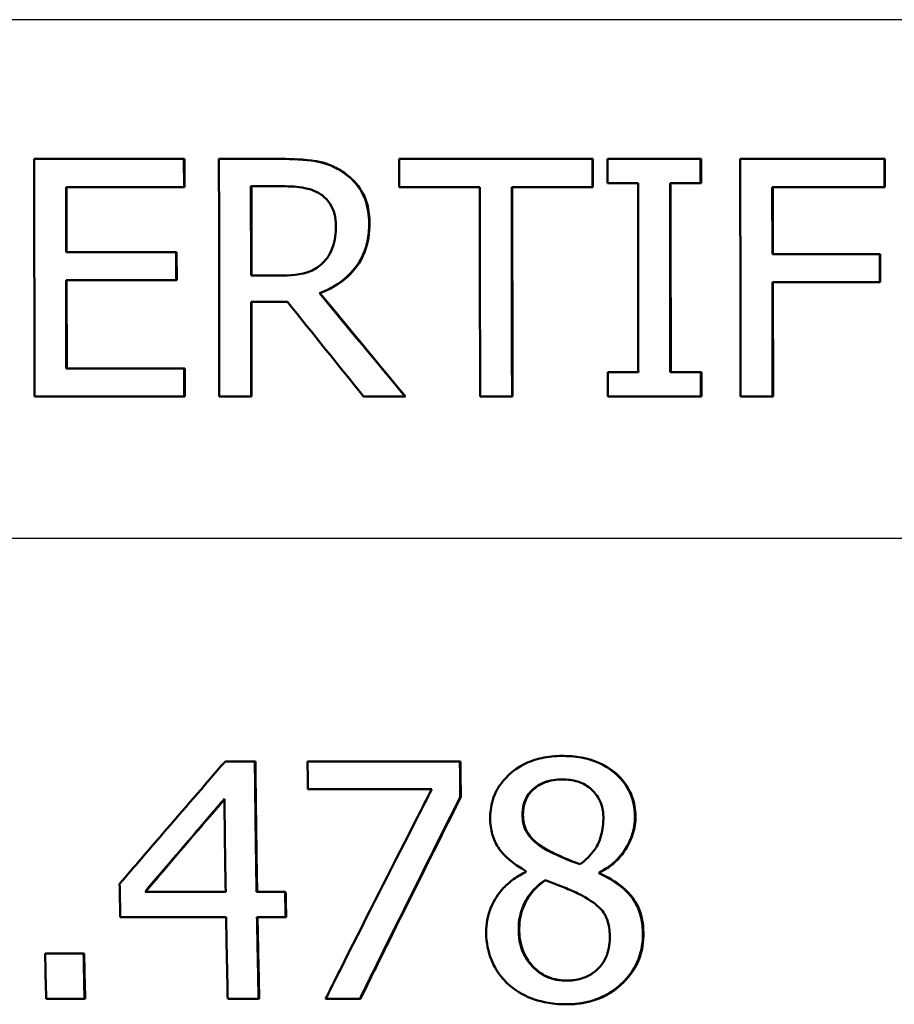
# Paper-space layout 'DF_1' of a CAD drawing. Units: millimetres. Extents: x 0 to 2100, y 0 to 3932.
# Drawn here: x 1107 to 1118, y 1518 to 1531 of the extents above; entities that cross this region are included whole.
import ezdxf

# ---------------------------------------------------------------- set-up
doc = ezdxf.new("R2010")
doc.units = ezdxf.units.MM
doc.header["$LTSCALE"] = 10
doc.layers.add('Visible Edges(ISO)', color=7, linetype='Continuous', lineweight=50)
doc.layers.add('Visible Tangent Edges(ISO)', color=7, linetype='Continuous', lineweight=25)

psp = doc.layouts.new('DF_1')

# ---------------------------------------------------------------- linework, layer by layer
at = {"layer": 'Visible Edges(ISO)'}
for p, q in [((1108.818, 1528.765), (1106.927, 1528.765)), ((1106.931, 1525.765), (1106.927, 1528.765)), ((1108.818, 1528.765), (1108.819, 1528.41)), ((1108.818, 1528.765), (1108.824, 1528.765)), ((1108.824, 1528.765), (1108.824, 1528.41)), ((1110.039, 1528.765), (1109.259, 1528.765)), ((1110.039, 1528.765), (1110.045, 1528.765)), ((1113.972, 1528.765), (1111.534, 1528.765)), ((1111.534, 1528.41), (1111.534, 1528.765)), ((1113.972, 1528.765), (1113.972, 1528.41)), ((1113.972, 1528.765), (1113.978, 1528.765)), ((1113.978, 1528.765), (1113.978, 1528.41)), ((1114.162, 1528.459), (1114.161, 1528.765)), ((1115.338, 1528.765), (1114.161, 1528.765)), ((1115.338, 1528.765), (1115.338, 1528.459)), ((1115.338, 1528.765), (1115.344, 1528.765)), ((1115.344, 1528.765), (1115.344, 1528.459)), ((1117.657, 1528.765), (1115.838, 1528.765)), ((1117.657, 1528.765), (1117.657, 1528.41)), ((1117.657, 1528.765), (1117.663, 1528.765)), ((1117.663, 1528.765), (1117.664, 1528.41)), ((1107.329, 1528.41), (1107.33, 1527.588)), ((1107.329, 1528.41), (1108.819, 1528.41)), ((1107.335, 1528.41), (1107.336, 1527.588)), ((1108.819, 1528.41), (1108.824, 1528.41)), ((1109.662, 1528.42), (1109.664, 1527.292)), ((1109.662, 1528.42), (1110.062, 1528.42)), ((1109.668, 1528.42), (1109.669, 1527.292)), ((1111.534, 1528.41), (1112.551, 1528.41)), ((1112.954, 1528.41), (1113.972, 1528.41)), ((1113.972, 1528.41), (1113.978, 1528.41)), ((1114.162, 1528.459), (1114.548, 1528.459)), ((1114.952, 1528.459), (1115.338, 1528.459)), ((1115.338, 1528.459), (1115.344, 1528.459)), ((1116.242, 1528.41), (1116.244, 1527.564)), ((1116.242, 1528.41), (1117.657, 1528.41)), ((1116.248, 1528.41), (1116.25, 1527.564)), ((1117.657, 1528.41), (1117.664, 1528.41)), ((1108.719, 1527.588), (1107.33, 1527.588)), ((1108.719, 1527.588), (1108.72, 1527.233)), ((1108.719, 1527.588), (1108.725, 1527.588)), ((1108.725, 1527.588), (1108.726, 1527.233)), ((1117.6, 1527.564), (1116.244, 1527.564)), ((1117.6, 1527.564), (1117.6, 1527.209)), ((1117.6, 1527.564), (1117.606, 1527.564)), ((1117.606, 1527.564), (1117.606, 1527.209)), ((1110.017, 1527.292), (1109.664, 1527.292)), ((1107.331, 1527.233), (1107.332, 1526.12)), ((1107.331, 1527.233), (1108.72, 1527.233)), ((1107.336, 1527.233), (1107.338, 1526.12)), ((1108.72, 1527.233), (1108.726, 1527.233)), ((1116.244, 1527.209), (1117.6, 1527.209)), ((1116.244, 1527.209), (1116.246, 1525.765)), ((1116.25, 1527.209), (1116.253, 1525.765)), ((1117.6, 1527.209), (1117.606, 1527.209)), ((1110.527, 1527.07), (1110.533, 1527.07)), ((1109.664, 1526.959), (1109.666, 1525.765)), ((1109.664, 1526.959), (1110.125, 1526.959)), ((1109.67, 1526.959), (1109.672, 1525.765)), ((1108.822, 1526.12), (1107.332, 1526.12)), ((1108.822, 1526.12), (1108.822, 1525.765)), ((1108.822, 1526.12), (1108.828, 1526.12)), ((1108.828, 1526.12), (1108.828, 1525.765)), ((1114.552, 1526.071), (1114.165, 1526.071)), ((1114.166, 1525.765), (1114.165, 1526.071)), ((1115.342, 1526.071), (1114.955, 1526.071)), ((1115.342, 1526.071), (1115.342, 1525.765)), ((1115.342, 1526.071), (1115.348, 1526.071)), ((1115.348, 1526.071), (1115.349, 1525.765)), ((1106.931, 1525.765), (1108.822, 1525.765)), ((1108.822, 1525.765), (1108.828, 1525.765)), ((1109.264, 1525.765), (1109.666, 1525.765)), ((1109.666, 1525.765), (1109.672, 1525.765)), ((1111.084, 1525.765), (1111.607, 1525.765)), ((1111.607, 1525.765), (1111.613, 1525.765)), ((1112.555, 1525.765), (1112.958, 1525.765)), ((1112.958, 1525.765), (1112.964, 1525.765)), ((1114.166, 1525.765), (1115.342, 1525.765)), ((1115.342, 1525.765), (1115.349, 1525.765)), ((1115.842, 1525.765), (1116.246, 1525.765)), ((1116.246, 1525.765), (1116.253, 1525.765)), ((1113.588, 1521.227), (1113.594, 1521.227)), ((1109.34, 1521.159), (1109.713, 1521.159)), ((1109.713, 1521.159), (1109.719, 1521.159)), ((1110.378, 1521.159), (1112.3, 1521.159)), ((1112.3, 1521.159), (1112.307, 1521.159)), ((1111.945, 1520.807), (1110.381, 1520.807)), ((1112.305, 1520.71), (1112.312, 1520.71)), ((1114.057, 1519.757), (1114.064, 1519.757)), ((1114.057, 1519.744), (1114.064, 1519.744)), ((1108.326, 1519.513), (1109.344, 1519.513)), ((1109.734, 1519.513), (1110.095, 1519.513)), ((1110.095, 1519.513), (1110.101, 1519.513)), ((1109.349, 1519.19), (1108.013, 1519.19)), ((1110.1, 1519.19), (1109.739, 1519.19)), ((1110.1, 1519.19), (1110.107, 1519.19)), ((1107.066, 1518.733), (1107.551, 1518.733)), ((1107.551, 1518.733), (1107.558, 1518.733)), ((1107.563, 1518.159), (1107.078, 1518.159)), ((1107.563, 1518.159), (1107.571, 1518.159)), ((1109.76, 1518.159), (1109.37, 1518.159)), ((1109.76, 1518.159), (1109.768, 1518.159)), ((1111.037, 1518.159), (1110.605, 1518.159)), ((1111.037, 1518.159), (1111.044, 1518.159)), ((1113.64, 1518.091), (1113.647, 1518.091))]:
    psp.add_line(p, q, dxfattribs=at)
for centre, major_axis, ratio, start_param, end_param in [((1092.728, 1550.342), (-48.555, 59.399), 0.013355, 1.962419, 1.986431), ((1092.741, 1550.326), (48.354, -59.153), 0.013355, 5.105493, 5.129621), ((1092.636, 1550.523), (-48.564, 61.146), 0.013271, 1.95585, 1.9771)]:
    psp.add_ellipse(centre, major_axis=major_axis, ratio=ratio, start_param=start_param, end_param=end_param, dxfattribs=at)
for points, weights in [([(1109.264, 1525.765), (1109.262, 1527.262), (1109.259, 1528.765)], [1, 1.00000152347, 1]), ([(1115.842, 1525.765), (1115.84, 1527.262), (1115.838, 1528.765)], [1, 1.00000172297, 1]), ([(1112.555, 1525.765), (1112.553, 1527.085), (1112.551, 1528.41)], [1, 1.00000125133, 1]), ([(1112.954, 1528.41), (1112.956, 1527.085), (1112.958, 1525.765)], [1, 1.00000126028, 1]), ([(1112.96, 1528.41), (1112.962, 1527.085), (1112.964, 1525.765)], [1, 1.00000127266, 1]), ([(1114.552, 1526.071), (1114.55, 1527.263), (1114.548, 1528.459)], [1, 1.00000105995, 1]), ([(1114.952, 1528.459), (1114.954, 1527.263), (1114.955, 1526.071)], [1, 1.00000106985, 1]), ([(1114.958, 1528.459), (1114.96, 1527.263), (1114.961, 1526.071)], [1, 1.00000108073, 1])]:
    psp.add_rational_spline(points, weights, degree=2, dxfattribs=at)
for points, knots in [([(1110.039, 1528.765), (1110.186, 1528.765), (1110.333, 1528.76), (1110.596, 1528.717), (1110.707, 1528.673), (1110.81, 1528.607)], [-0.0843466, -0.0843466, -0.0843466, -0.0843466, -0.03825953, -0.03825953, 0, 0, 0, 0]), ([(1110.045, 1528.765), (1110.185, 1528.765), (1110.343, 1528.759), (1110.507, 1528.733), (1110.571, 1528.722), (1110.709, 1528.668), (1110.764, 1528.64), (1110.816, 1528.607)], [0, 0, 0, 0, 0.04391729, 0.04391729, 0.05232945, 0.05232945, 0.05827558, 0.05827558, 0.05827558, 0.05827558]), ([(1110.81, 1528.607), (1110.874, 1528.566), (1110.932, 1528.517), (1111.06, 1528.368), (1111.093, 1528.284), (1111.141, 1528.161), (1111.154, 1528.055), (1111.154, 1527.951)], [-0.04584784, -0.04584784, -0.04584784, -0.04584784, -0.04021322, -0.04021322, -0.0314442, -0.0314442, 0, 0, 0, 0]), ([(1110.816, 1528.607), (1110.903, 1528.551), (1110.978, 1528.48), (1111.084, 1528.325), (1111.112, 1528.261), (1111.151, 1528.117), (1111.16, 1528.034), (1111.16, 1527.951)], [0, 0, 0, 0, 0.03265093, 0.03265093, 0.05813825, 0.05813825, 0.08993275, 0.08993275, 0.08993275, 0.08993275]), ([(1110.543, 1528.318), (1110.465, 1528.368), (1110.387, 1528.388), (1110.253, 1528.415), (1110.152, 1528.42), (1110.062, 1528.42)], [-0.0431146, -0.0431146, -0.0431146, -0.0431146, -0.0284083, -0.0284083, 0, 0, 0, 0]), ([(1110.735, 1527.919), (1110.735, 1527.971), (1110.729, 1528.023), (1110.707, 1528.107), (1110.691, 1528.154), (1110.629, 1528.249), (1110.589, 1528.287), (1110.543, 1528.318)], [-0.05968151, -0.05968151, -0.05968151, -0.05968151, -0.03479891, -0.03479891, -0.01736904, -0.01736904, 0, 0, 0, 0]), ([(1111.154, 1527.951), (1111.155, 1527.877), (1111.148, 1527.803), (1111.12, 1527.664), (1111.099, 1527.6), (1111.018, 1527.427), (1110.946, 1527.344), (1110.776, 1527.186), (1110.656, 1527.118), (1110.527, 1527.07)], [-0.1032805, -0.1032805, -0.1032805, -0.1032805, -0.0865088, -0.0865088, -0.070977, -0.070977, -0.0428612, -0.0428612, 0, 0, 0, 0]), ([(1111.16, 1527.951), (1111.16, 1527.829), (1111.143, 1527.708), (1111.074, 1527.526), (1111.029, 1527.437), (1110.89, 1527.281), (1110.828, 1527.229), (1110.69, 1527.137), (1110.613, 1527.1), (1110.533, 1527.07)], [0, 0, 0, 0, 0.03649886, 0.03649886, 0.05863585, 0.05863585, 0.07283221, 0.07283221, 0.08795152, 0.08795152, 0.08795152, 0.08795152]), ([(1110.564, 1527.447), (1110.593, 1527.474), (1110.618, 1527.505), (1110.668, 1527.581), (1110.684, 1527.62), (1110.724, 1527.733), (1110.735, 1527.827), (1110.735, 1527.919)], [-0.04251593, -0.04251593, -0.04251593, -0.04251593, -0.03590159, -0.03590159, -0.0275211, -0.0275211, 0, 0, 0, 0]), ([(1110.017, 1527.292), (1110.15, 1527.292), (1110.3, 1527.301), (1110.47, 1527.371), (1110.52, 1527.404), (1110.564, 1527.447)], [-0.05723993, -0.05723993, -0.05723993, -0.05723993, -0.01882476, -0.01882476, 0, 0, 0, 0]), ([(1113.588, 1521.227), (1113.503, 1521.227), (1113.417, 1521.22), (1113.256, 1521.184), (1113.181, 1521.158), (1113.007, 1521.069), (1112.935, 1521.006), (1112.83, 1520.898), (1112.784, 1520.834), (1112.712, 1520.683), (1112.692, 1520.6), (1112.683, 1520.491), (1112.682, 1520.464), (1112.682, 1520.437)], [-0.1118427, -0.1118427, -0.1118427, -0.1118427, -0.0955441, -0.0955441, -0.0809555, -0.0809555, -0.0600596, -0.0600596, -0.0359115, -0.0359115, -0.0087911, -0.0087911, 0, 0, 0, 0]), ([(1114.51, 1520.464), (1114.509, 1520.489), (1114.508, 1520.514), (1114.502, 1520.568), (1114.498, 1520.597), (1114.471, 1520.718), (1114.434, 1520.802), (1114.318, 1520.963), (1114.228, 1521.047), (1113.984, 1521.179), (1113.841, 1521.213), (1113.657, 1521.226), (1113.622, 1521.227), (1113.588, 1521.227)], [-0.1682424, -0.1682424, -0.1682424, -0.1682424, -0.1579429, -0.1579429, -0.1457144, -0.1457144, -0.1061691, -0.1061691, -0.060597, -0.060597, -0.0111835, -0.0111835, 0, 0, 0, 0]), ([(1113.594, 1521.227), (1113.756, 1521.227), (1113.913, 1521.203), (1114.201, 1521.077), (1114.294, 1520.989), (1114.402, 1520.863), (1114.443, 1520.794), (1114.501, 1520.637), (1114.515, 1520.552), (1114.516, 1520.464)], [0, 0, 0, 0, 0.0525646, 0.0525646, 0.1073002, 0.1073002, 0.1588709, 0.1588709, 0.2125621, 0.2125621, 0.2125621, 0.2125621]), ([(1109.34, 1521.159), (1109.068, 1520.845), (1108.803, 1520.539), (1108.373, 1520.04), (1108.191, 1519.828), (1108.006, 1519.613)], [0.4177323, 0.4177323, 0.4177323, 0.4177323, 0.5354488, 0.5354488, 0.6183145, 0.6183145, 0.6183145, 0.6183145]), ([(1109.734, 1519.513), (1109.728, 1519.9), (1109.722, 1520.295), (1109.716, 1520.833), (1109.714, 1520.994), (1109.713, 1521.159)], [5.8656196, 5.8656196, 5.8656196, 5.8656196, 5.9904565, 5.9904565, 6.0410837, 6.0410837, 6.0410837, 6.0410837]), ([(1109.719, 1521.159), (1109.72, 1521.02), (1109.722, 1520.885), (1109.728, 1520.345), (1109.734, 1519.923), (1109.741, 1519.513)], [0.319758, 0.319758, 0.319758, 0.319758, 0.3626403, 0.3626403, 0.495631, 0.495631, 0.495631, 0.495631]), ([(1112.305, 1520.71), (1112.305, 1520.711), (1112.305, 1520.712), (1112.304, 1520.857), (1112.302, 1521.006), (1112.3, 1521.159)], [6.14607576, 6.14607576, 6.14607576, 6.14607576, 6.14644339, 6.14644339, 6.19355209, 6.19355209, 6.19355209, 6.19355209]), ([(1112.307, 1521.159), (1112.308, 1521.032), (1112.309, 1520.908), (1112.311, 1520.762), (1112.311, 1520.736), (1112.312, 1520.71)], [0.32018618, 0.32018618, 0.32018618, 0.32018618, 0.35956224, 0.35956224, 0.36807049, 0.36807049, 0.36807049, 0.36807049]), ([(1113.09, 1520.483), (1113.089, 1520.524), (1113.093, 1520.566), (1113.112, 1520.643), (1113.125, 1520.679), (1113.173, 1520.761), (1113.207, 1520.793), (1113.273, 1520.849), (1113.32, 1520.876), (1113.442, 1520.921), (1113.517, 1520.931), (1113.589, 1520.931)], [-0.06270983, -0.06270983, -0.06270983, -0.06270983, -0.05554085, -0.05554085, -0.04918807, -0.04918807, -0.04007736, -0.04007736, -0.02336951, -0.02336951, 0, 0, 0, 0]), ([(1113.592, 1520.931), (1113.518, 1520.93), (1113.442, 1520.92), (1113.322, 1520.873), (1113.278, 1520.847), (1113.216, 1520.795), (1113.185, 1520.766), (1113.132, 1520.683), (1113.116, 1520.639), (1113.099, 1520.557), (1113.096, 1520.52), (1113.096, 1520.483)], [0.00033919, 0.00033919, 0.00033919, 0.00033919, 0.02423163, 0.02423163, 0.0399441, 0.0399441, 0.04857222, 0.04857222, 0.05680015, 0.05680015, 0.06359749, 0.06359749, 0.06359749, 0.06359749]), ([(1113.589, 1520.931), (1113.657, 1520.931), (1113.724, 1520.923), (1113.845, 1520.885), (1113.897, 1520.858), (1113.979, 1520.791), (1114.015, 1520.751), (1114.057, 1520.682), (1114.069, 1520.659), (1114.085, 1520.618), (1114.09, 1520.602), (1114.105, 1520.544), (1114.11, 1520.502), (1114.111, 1520.459)], [-0.09833194, -0.09833194, -0.09833194, -0.09833194, -0.07243513, -0.07243513, -0.04853524, -0.04853524, -0.02943273, -0.02943273, -0.02023073, -0.02023073, -0.01433374, -0.01433374, 0, 0, 0, 0]), ([(1111.945, 1520.807), (1111.884, 1520.687), (1111.824, 1520.57), (1111.482, 1519.9), (1111.182, 1519.308), (1110.799, 1518.547), (1110.7, 1518.35), (1110.605, 1518.159)], [0.3928003, 0.3928003, 0.3928003, 0.3928003, 0.4326945, 0.4326945, 0.6249476, 0.6249476, 0.6940714, 0.6940714, 0.6940714, 0.6940714]), ([(1108.326, 1519.513), (1108.539, 1519.763), (1108.75, 1520.01), (1109.076, 1520.391), (1109.201, 1520.537), (1109.328, 1520.685)], [7.2584442, 7.2584442, 7.2584442, 7.2584442, 7.3540049, 7.3540049, 7.4111364, 7.4111364, 7.4111364, 7.4111364]), ([(1109.328, 1520.678), (1109.227, 1520.56), (1109.127, 1520.444), (1108.803, 1520.065), (1108.569, 1519.79), (1108.333, 1519.513)], [0.4776484, 0.4776484, 0.4776484, 0.4776484, 0.5233855, 0.5233855, 0.6292368, 0.6292368, 0.6292368, 0.6292368]), ([(1109.328, 1520.685), (1109.328, 1520.681), (1109.328, 1520.677), (1109.332, 1520.292), (1109.338, 1519.898), (1109.344, 1519.513)], [0.3690495, 0.3690495, 0.3690495, 0.3690495, 0.3703534, 0.3703534, 0.4946424, 0.4946424, 0.4946424, 0.4946424]), ([(1111.037, 1518.159), (1111.132, 1518.352), (1111.23, 1518.552), (1111.608, 1519.316), (1111.903, 1519.907), (1112.222, 1520.543), (1112.263, 1520.626), (1112.305, 1520.71)], [6.504356, 6.504356, 6.504356, 6.504356, 6.5742193, 6.5742193, 6.7657337, 6.7657337, 6.7938327, 6.7938327, 6.7938327, 6.7938327]), ([(1112.312, 1520.71), (1112.283, 1520.653), (1112.255, 1520.597), (1111.954, 1519.997), (1111.665, 1519.417), (1111.273, 1518.625), (1111.156, 1518.387), (1111.044, 1518.159)], [0.4027653, 0.4027653, 0.4027653, 0.4027653, 0.4219848, 0.4219848, 0.6096332, 0.6096332, 0.6932543, 0.6932543, 0.6932543, 0.6932543]), ([(1112.682, 1520.437), (1112.683, 1520.369), (1112.691, 1520.302), (1112.725, 1520.179), (1112.75, 1520.124), (1112.828, 1520.006), (1112.91, 1519.91), (1113.097, 1519.794), (1113.114, 1519.783), (1113.132, 1519.774)], [-0.1867215, -0.1867215, -0.1867215, -0.1867215, -0.1309659, -0.1309659, -0.0782669, -0.0782669, -0.0071149, -0.0071149, 0, 0, 0, 0]), ([(1113.386, 1520.046), (1113.33, 1520.078), (1113.276, 1520.115), (1113.171, 1520.215), (1113.144, 1520.264), (1113.103, 1520.349), (1113.091, 1520.414), (1113.09, 1520.483)], [-0.04163595, -0.04163595, -0.04163595, -0.04163595, -0.03337025, -0.03337025, -0.022855, -0.022855, 0, 0, 0, 0]), ([(1113.096, 1520.483), (1113.097, 1520.414), (1113.11, 1520.348), (1113.151, 1520.263), (1113.179, 1520.213), (1113.285, 1520.113), (1113.338, 1520.077), (1113.393, 1520.046)], [0, 0, 0, 0, 0.02313168, 0.02313168, 0.03368638, 0.03368638, 0.04157285, 0.04157285, 0.04157285, 0.04157285]), ([(1114.111, 1520.459), (1114.112, 1520.378), (1114.104, 1520.295), (1114.056, 1520.129), (1114.024, 1520.076), (1113.953, 1519.974), (1113.886, 1519.912), (1113.817, 1519.859)], [-0.04832152, -0.04832152, -0.04832152, -0.04832152, -0.03767291, -0.03767291, -0.02629949, -0.02629949, 0, 0, 0, 0]), ([(1114.057, 1519.757), (1114.141, 1519.799), (1114.218, 1519.852), (1114.355, 1519.992), (1114.402, 1520.07), (1114.478, 1520.229), (1114.503, 1520.32), (1114.509, 1520.43), (1114.51, 1520.447), (1114.51, 1520.464)], [-0.08324719, -0.08324719, -0.08324719, -0.08324719, -0.06055571, -0.06055571, -0.03621617, -0.03621617, -0.00560992, -0.00560992, 0, 0, 0, 0]), ([(1114.516, 1520.464), (1114.517, 1520.387), (1114.505, 1520.31), (1114.456, 1520.161), (1114.413, 1520.068), (1114.308, 1519.934), (1114.264, 1519.89), (1114.167, 1519.814), (1114.117, 1519.783), (1114.064, 1519.757)], [0, 0, 0, 0, 0.02564157, 0.02564157, 0.04996271, 0.04996271, 0.06376635, 0.06376635, 0.07691282, 0.07691282, 0.07691282, 0.07691282]), ([(1113.817, 1519.859), (1113.713, 1519.892), (1113.616, 1519.936), (1113.524, 1519.977), (1113.44, 1520.016), (1113.386, 1520.046)], [-0.03604782, -0.03604782, -0.03604782, -0.03604782, -0.02165779, -0.02165779, 0, 0, 0, 0]), ([(1113.393, 1520.046), (1113.438, 1520.021), (1113.503, 1519.99), (1113.625, 1519.934), (1113.72, 1519.892), (1113.819, 1519.86)], [0, 0, 0, 0, 0.01818389, 0.01818389, 0.04827084, 0.04827084, 0.04827084, 0.04827084]), ([(1113.132, 1519.761), (1113.079, 1519.735), (1113.027, 1519.705), (1112.933, 1519.638), (1112.89, 1519.601), (1112.779, 1519.484), (1112.733, 1519.405), (1112.657, 1519.239), (1112.636, 1519.139), (1112.631, 1519.024), (1112.631, 1519.006), (1112.631, 1518.988)], [-0.09136976, -0.09136976, -0.09136976, -0.09136976, -0.07807211, -0.07807211, -0.0655458, -0.0655458, -0.04164626, -0.04164626, -0.00645206, -0.00645206, 0, 0, 0, 0]), ([(1114.61, 1518.996), (1114.609, 1519.025), (1114.607, 1519.054), (1114.601, 1519.116), (1114.596, 1519.149), (1114.584, 1519.203), (1114.578, 1519.223), (1114.551, 1519.309), (1114.521, 1519.371), (1114.428, 1519.499), (1114.328, 1519.609), (1114.099, 1519.725), (1114.078, 1519.735), (1114.057, 1519.744)], [-0.2331629, -0.2331629, -0.2331629, -0.2331629, -0.2067134, -0.2067134, -0.1757284, -0.1757284, -0.1560659, -0.1560659, -0.0916459, -0.0916459, -0.0082181, -0.0082181, 0, 0, 0, 0]), ([(1114.064, 1519.744), (1114.168, 1519.697), (1114.266, 1519.64), (1114.467, 1519.474), (1114.518, 1519.385), (1114.592, 1519.236), (1114.614, 1519.117), (1114.617, 1518.996)], [0, 0, 0, 0, 0.040624, 0.040624, 0.0970921, 0.0970921, 0.2329679, 0.2329679, 0.2329679, 0.2329679]), ([(1113.042, 1519.017), (1113.04, 1519.108), (1113.051, 1519.203), (1113.117, 1519.388), (1113.162, 1519.453), (1113.246, 1519.559), (1113.307, 1519.613), (1113.377, 1519.659)], [-0.05816559, -0.05816559, -0.05816559, -0.05816559, -0.04139981, -0.04139981, -0.02510281, -0.02510281, 0, 0, 0, 0]), ([(1113.381, 1519.658), (1113.313, 1519.612), (1113.253, 1519.558), (1113.171, 1519.456), (1113.129, 1519.395), (1113.059, 1519.211), (1113.047, 1519.112), (1113.049, 1519.017)], [0.0003073, 0.0003073, 0.0003073, 0.0003073, 0.02505623, 0.02505623, 0.04042084, 0.04042084, 0.05817461, 0.05817461, 0.05817461, 0.05817461]), ([(1113.377, 1519.659), (1113.465, 1519.624), (1113.552, 1519.59), (1113.7, 1519.532), (1113.77, 1519.503), (1113.825, 1519.472)], [-0.05604896, -0.05604896, -0.05604896, -0.05604896, -0.02296782, -0.02296782, 0, 0, 0, 0]), ([(1113.825, 1519.472), (1113.907, 1519.429), (1113.994, 1519.375), (1114.09, 1519.283), (1114.11, 1519.257), (1114.133, 1519.219), (1114.141, 1519.203), (1114.153, 1519.175), (1114.157, 1519.163), (1114.182, 1519.09), (1114.19, 1519.023), (1114.192, 1518.957)], [-0.06683962, -0.06683962, -0.06683962, -0.06683962, -0.04625358, -0.04625358, -0.03601815, -0.03601815, -0.02925324, -0.02925324, -0.02451937, -0.02451937, 0, 0, 0, 0]), ([(1109.349, 1519.19), (1109.351, 1519.096), (1109.353, 1519.003), (1109.359, 1518.65), (1109.365, 1518.398), (1109.37, 1518.159)], [0.5296803, 0.5296803, 0.5296803, 0.5296803, 0.5604539, 0.5604539, 0.6476949, 0.6476949, 0.6476949, 0.6476949]), ([(1109.76, 1518.159), (1109.755, 1518.4), (1109.749, 1518.653), (1109.743, 1519.006), (1109.741, 1519.098), (1109.739, 1519.19)], [5.7123995, 5.7123995, 5.7123995, 5.7123995, 5.8002875, 5.8002875, 5.830555, 5.830555, 5.830555, 5.830555]), ([(1109.746, 1519.19), (1109.747, 1519.135), (1109.748, 1519.08), (1109.755, 1518.722), (1109.761, 1518.431), (1109.768, 1518.159)], [0.5308936, 0.5308936, 0.5308936, 0.5308936, 0.5491053, 0.5491053, 0.6506407, 0.6506407, 0.6506407, 0.6506407]), ([(1112.631, 1518.988), (1112.634, 1518.868), (1112.656, 1518.757), (1112.729, 1518.574), (1112.782, 1518.473), (1112.887, 1518.366), (1112.896, 1518.357), (1112.905, 1518.349)], [-0.1305454, -0.1305454, -0.1305454, -0.1305454, -0.0593216, -0.0593216, -0.0049346, -0.0049346, 0, 0, 0, 0]), ([(1113.638, 1518.39), (1113.58, 1518.39), (1113.525, 1518.397), (1113.421, 1518.426), (1113.373, 1518.447), (1113.249, 1518.525), (1113.174, 1518.601), (1113.069, 1518.791), (1113.044, 1518.899), (1113.042, 1519.017)], [-0.1303762, -0.1303762, -0.1303762, -0.1303762, -0.1083084, -0.1083084, -0.0855278, -0.0855278, -0.0431381, -0.0431381, 0, 0, 0, 0]), ([(1113.049, 1519.017), (1113.051, 1518.909), (1113.073, 1518.808), (1113.173, 1518.608), (1113.249, 1518.539), (1113.342, 1518.468), (1113.394, 1518.44), (1113.51, 1518.401), (1113.573, 1518.391), (1113.641, 1518.39)], [0, 0, 0, 0, 0.0401687, 0.0401687, 0.088802, 0.088802, 0.1344919, 0.1344919, 0.1806486, 0.1806486, 0.1806486, 0.1806486]), ([(1114.192, 1518.957), (1114.193, 1518.876), (1114.184, 1518.79), (1114.135, 1518.662), (1114.11, 1518.617), (1114.048, 1518.542), (1114.013, 1518.509), (1113.926, 1518.451), (1113.879, 1518.43), (1113.8, 1518.407), (1113.769, 1518.401), (1113.722, 1518.394), (1113.705, 1518.393), (1113.681, 1518.391), (1113.672, 1518.391), (1113.655, 1518.39), (1113.646, 1518.39), (1113.638, 1518.39)], [-0.1080145, -0.1080145, -0.1080145, -0.1080145, -0.0724248, -0.0724248, -0.0519767, -0.0519767, -0.0360478, -0.0360478, -0.0205613, -0.0205613, -0.010823, -0.010823, -0.0055654, -0.0055654, -0.0028176, -0.0028176, 0, 0, 0, 0]), ([(1113.64, 1518.091), (1113.719, 1518.091), (1113.801, 1518.098), (1113.958, 1518.131), (1114.031, 1518.154), (1114.187, 1518.229), (1114.264, 1518.282), (1114.398, 1518.405), (1114.466, 1518.483), (1114.573, 1518.689), (1114.6, 1518.799), (1114.609, 1518.938), (1114.61, 1518.967), (1114.61, 1518.996)], [-0.1953828, -0.1953828, -0.1953828, -0.1953828, -0.1596187, -0.1596187, -0.1274865, -0.1274865, -0.0881442, -0.0881442, -0.0504949, -0.0504949, -0.0106281, -0.0106281, 0, 0, 0, 0]), ([(1114.617, 1518.996), (1114.619, 1518.88), (1114.602, 1518.761), (1114.518, 1518.557), (1114.465, 1518.475), (1114.354, 1518.355), (1114.295, 1518.299), (1114.166, 1518.215), (1114.113, 1518.188), (1113.989, 1518.138), (1113.919, 1518.119), (1113.78, 1518.096), (1113.713, 1518.091), (1113.647, 1518.091)], [0, 0, 0, 0, 0.0430641, 0.0430641, 0.0756202, 0.0756202, 0.0944002, 0.0944002, 0.1064948, 0.1064948, 0.1213756, 0.1213756, 0.1356872, 0.1356872, 0.1356872, 0.1356872]), ([(1112.905, 1518.349), (1112.99, 1518.27), (1113.09, 1518.209), (1113.295, 1518.132), (1113.421, 1518.097), (1113.608, 1518.091), (1113.624, 1518.091), (1113.64, 1518.091)], [-0.1357857, -0.1357857, -0.1357857, -0.1357857, -0.061668, -0.061668, -0.0051161, -0.0051161, 0, 0, 0, 0])]:
    psp.add_open_spline(points, degree=3, knots=knots, dxfattribs=at)
for points in [[(1110.378, 1521.159), (1110.379, 1521.039), (1110.38, 1520.922), (1110.381, 1520.807)], [(1113.132, 1519.774), (1113.132, 1519.769), (1113.132, 1519.765), (1113.132, 1519.761)], [(1114.057, 1519.744), (1114.057, 1519.748), (1114.057, 1519.752), (1114.057, 1519.757)], [(1114.064, 1519.757), (1114.064, 1519.752), (1114.064, 1519.748), (1114.064, 1519.744)], [(1108.006, 1519.613), (1108.009, 1519.471), (1108.011, 1519.33), (1108.013, 1519.19)], [(1110.1, 1519.19), (1110.098, 1519.297), (1110.096, 1519.405), (1110.095, 1519.513)], [(1110.101, 1519.513), (1110.103, 1519.405), (1110.105, 1519.297), (1110.107, 1519.19)], [(1107.066, 1518.733), (1107.07, 1518.535), (1107.074, 1518.344), (1107.078, 1518.159)], [(1107.563, 1518.159), (1107.559, 1518.343), (1107.555, 1518.535), (1107.551, 1518.733)], [(1107.558, 1518.733), (1107.562, 1518.535), (1107.566, 1518.343), (1107.571, 1518.159)]]:
    psp.add_open_spline(points, degree=3, dxfattribs=at)
at = {"layer": 'Visible Tangent Edges(ISO)'}
for p, q in [((1143.162, 1530.523), (1048.517, 1530.523)), ((1110.81, 1528.607), (1110.816, 1528.607)), ((1111.154, 1527.951), (1111.16, 1527.951)), ((1142.819, 1523.971), (1048.86, 1523.971)), ((1113.09, 1520.483), (1113.096, 1520.483)), ((1114.51, 1520.464), (1114.516, 1520.464)), ((1113.386, 1520.046), (1113.393, 1520.046)), ((1113.042, 1519.017), (1113.049, 1519.017)), ((1114.61, 1518.996), (1114.617, 1518.996))]:
    psp.add_line(p, q, dxfattribs=at)

doc.saveas('drawing.dxf')
